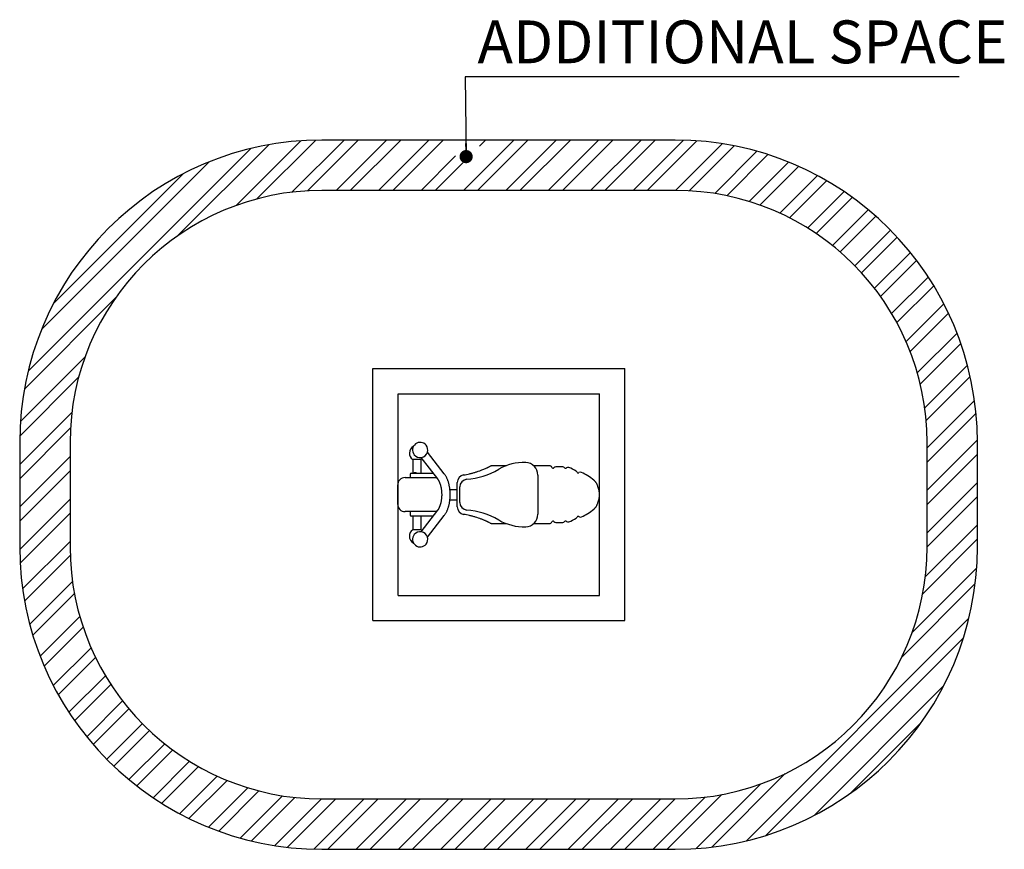
# Model space of a CAD drawing. Units: millimetres. Extents: x 8217 to 12126, y 14588 to 17880.
import ezdxf

# ---------------------------------------------------------------- set-up
doc = ezdxf.new("R2010")
doc.units = ezdxf.units.MM
doc.header["$LTSCALE"] = 100
for name, color, linetype in [('OTWORY_MONTAŻOWE', 1, 'Continuous'), ('STREFA', 102, 'Continuous'), ('WYLEWKI_BETONOWE', 52, 'Continuous')]:
    doc.layers.add(name, color=color, linetype=linetype)
doc.styles.add('SLDTEXTSTYLE0', font='TXT', dxfattribs={"width": 0.7})

# ---------------------------------------------------------------- blocks, each defined once
blk = doc.blocks.new('SW_HATCH_0')
at = {"color": 0, "linetype": 'Continuous', "lineweight": 25}
for p, q in [((468.1, 131.3), (211.4, -125.4)), ((526.8, 133.9), (293.2, -99.7)), ((639.3, 134.2), (432.2, -72.9)), ((695.5, 134.2), (493.8, -67.5)), ((807.7, 134.2), (607.7, -65.8)), ((863.8, 134.2), (663.8, -65.8)), ((976.1, 134.2), (776.1, -65.8)), ((1032.2, 134.2), (832.2, -65.8)), ((1312.8, 134.2), (1112.8, -65.8)), ((1369, 134.2), (1169, -65.8)), ((1200.6, 134.2), (1176.3, 109.9)), ((1481.2, 134.2), (1281.2, -65.8)), ((1537.4, 134.2), (1337.4, -65.8)), ((1649.6, 134.2), (1449.6, -65.8)), ((1705.7, 134.2), (1505.7, -65.8)), ((1818, 134.2), (1618, -65.8)), ((1874.1, 134.2), (1674.1, -65.8)), ((1985.9, 133.8), (1786.4, -65.8)), ((2039.4, 131.1), (1842.5, -65.8)), ((2140.1, 119.6), (1954.7, -65.8)), ((268.8, 100.4), (-614.8, -783.2)), ((339.9, 115.4), (-22.1, -246.6)), ((2187.8, 111.1), (2009.3, -67.4)), ((2278.3, 89.4), (2110.7, -78.2)), ((103.7, 47.5), (-561.9, -618.1)), ((1081.1, 70.9), (944.5, -65.8)), ((1134, 67.6), (1000.6, -65.8)), ((2321.4, 76.4), (2158.1, -87)), ((2403.8, 46.5), (2247.3, -110)), ((0, 0), (-514.4, -514.4)), ((2443.2, 29.7), (2289.5, -124)), ((2518.5, -7.2), (2369.3, -156.4)), ((2554.6, -27.2), (2407.2, -174.7)), ((2623.7, -70.4), (2479, -215.1)), ((2656.7, -93.5), (2513.1, -237.1)), ((2719.9, -142.5), (2577.8, -284.7)), ((2750.1, -168.4), (2608.4, -310.2)), ((2807.7, -223.1), (2666.3, -364.5)), ((2835.2, -251.8), (2693.6, -393.4)), ((2887.2, -312), (2744.8, -454.4)), ((2911.8, -343.6), (2768.7, -486.7)), ((2958.1, -409.5), (2812.9, -554.7)), ((2979.8, -444), (2833.3, -590.5)), ((-267.8, -492.3), (-629.8, -854.3)), ((3020.1, -515.9), (2870, -665.9)), ((3038.6, -553.5), (2886.4, -705.7)), ((3072.3, -632), (2914.6, -789.8)), ((3087.4, -673.1), (2926.3, -834.2)), ((-389, -725.8), (-645.7, -982.5)), ((3113.6, -759.1), (2944, -928.7)), ((-414.7, -807.6), (-648.3, -1041.2)), ((3124.6, -804.3), (2949.7, -979.2)), ((3141.8, -899.3), (2953.5, -1087.7)), ((-441.5, -946.6), (-648.6, -1153.7)), ((3147.8, -949.4), (2953.5, -1143.8)), ((-446.9, -1008.2), (-648.6, -1209.9)), ((3153.4, -1056.1), (2953.5, -1256)), ((-448.6, -1122.1), (-648.6, -1322.1)), ((3153.5, -1112.2), (2953.5, -1312.2)), ((-448.6, -1178.2), (-648.6, -1378.2)), ((3153.5, -1224.4), (2953.5, -1424.4)), ((3153.5, -1280.5), (2953.5, -1480.5)), ((-448.6, -1290.5), (-648.6, -1490.5)), ((-448.6, -1346.6), (-646.9, -1544.9)), ((3153.5, -1392.8), (2946.3, -1599.9)), ((-448.6, -1458.9), (-637, -1647.3)), ((3153.5, -1448.9), (2936.1, -1666.3)), ((-448, -1514.4), (-629.2, -1695.6)), ((3150.6, -1564.1), (2893.9, -1820.8)), ((-439.2, -1617.8), (-608.7, -1787.4)), ((3144.6, -1626.2), (2852.8, -1918)), ((-431.3, -1666.1), (-596.3, -1831.1)), ((-409.7, -1756.8), (-567.5, -1914.5)), ((3119.7, -1763.3), (2236, -2647)), ((-396.4, -1799.6), (-551.2, -1954.3)), ((3098.1, -1841.1), (2313.8, -2625.3)), ((-365.2, -1880.6), (-515.2, -2030.6)), ((-347.4, -1919), (-495.6, -2067.1)), ((-308.1, -1991.9), (-453.2, -2137)), ((-286.5, -2026.5), (-430.6, -2170.5)), ((3019.3, -2032.1), (2504.9, -2546.5)), ((-239.9, -2092.1), (-382.3, -2234.5)), ((-214.9, -2123.2), (-356.8, -2265.1)), ((-161.5, -2182), (-302.9, -2323.4)), ((2931.5, -2176), (2648.8, -2458.7)), ((-133.1, -2209.8), (-274.6, -2351.2)), ((-72.9, -2261.9), (-215.1, -2404)), ((-41.2, -2286.2), (-183.9, -2429)), ((25.8, -2331.5), (-118.8, -2476.1)), ((61.1, -2352.3), (-84.8, -2498.2)), ((2390.7, -2380.1), (2098.9, -2671.9)), ((135.5, -2390.2), (-13.7, -2539.4)), ((174.7, -2407.1), (23.5, -2558.4)), ((2293.5, -2421.1), (2036.8, -2677.8)), ((257.5, -2436.6), (101.1, -2593)), ((301.3, -2448.9), (141.6, -2608.6)), ((394.2, -2468.3), (226.5, -2635.9)), ((443.7, -2474.9), (271.1, -2647.5)), ((550.1, -2480.7), (364.7, -2666.1)), ((606.2, -2480.7), (414.1, -2672.8)), ((718.5, -2480.7), (518.9, -2680.3)), ((774.6, -2480.7), (574.6, -2680.7)), ((886.9, -2480.7), (686.9, -2680.7)), ((943, -2480.7), (743, -2680.7)), ((1055.3, -2480.7), (855.3, -2680.7)), ((1111.4, -2480.7), (911.4, -2680.7)), ((1223.6, -2480.7), (1023.6, -2680.7)), ((1279.8, -2480.7), (1079.8, -2680.7)), ((1392, -2480.7), (1192, -2680.7)), ((1448.1, -2480.7), (1248.1, -2680.7)), ((1560.4, -2480.7), (1360.4, -2680.7)), ((1616.5, -2480.7), (1416.5, -2680.7)), ((1728.8, -2480.7), (1528.8, -2680.7)), ((1784.9, -2480.7), (1584.9, -2680.7)), ((1897.2, -2480.7), (1697.2, -2680.7)), ((1953.3, -2480.7), (1753.3, -2680.7)), ((2072.7, -2473.6), (1865.5, -2680.7)), ((2139, -2463.4), (1921.7, -2680.7))]:
    blk.add_line(p, q, dxfattribs=at)
blk = doc.blocks.new('SW_NOTE_0')
at = {"layer": 'STREFA', "color": 0}
blk.add_line((1960, 0), (0, 0), dxfattribs=at)
at = {"layer": 'STREFA', "color": 0, "insert": (48.3, 224.3), "char_height": 170, "attachment_point": 1, "style": 'SLDTEXTSTYLE0'}
blk.add_mtext('ADDITIONAL SPACE', dxfattribs=at)
blk = doc.blocks.new('_Dot')
at = {"color": 0, "linetype": 'ByBlock', "lineweight": -2}
blk.add_line((-0.5, 0), (-1, 0), dxfattribs=at)
at = {"color": 0, "linetype": 'ByBlock', "const_width": 0.5}
blk.add_lwpolyline([(-0.25, 0, 1), (0.25, 0, 1)], format="xyb", close=True, dxfattribs=at)

msp = doc.modelspace()

# ---------------------------------------------------------------- linework, layer by layer
at = {"color": 7, "linetype": 'Continuous', "lineweight": 25}
for p, q in [((9809.2, 16142.8), (9876, 16057.7)), ((9902.5, 16078.5), (9835.7, 16163.6)), ((9777.3, 16135.6), (9777.3, 16081.1)), ((9811, 16135.6), (9777.3, 16135.6)), ((9811, 16081.1), (9811, 16135.6)), ((10149, 16110.6), (10096.4, 16110.6)), ((10096.4, 16110.5), (10096.4, 16110.5)), ((10320, 16110.6), (10257.4, 16110.6)), ((9767.6, 16076.1), (9767.6, 16063.1)), ((9772.6, 16081.1), (9773.4, 16081.1)), ((9773.4, 16081.1), (9857.7, 16081.1)), ((9790, 16082.5), (9784.4, 16082.5)), ((10274.2, 16073.2), (10274.2, 15917.9)), ((9717.1, 16033.1), (9717.1, 15958.1)), ((9747.1, 16063.1), (9749.9, 16063.1)), ((9749.9, 16063.1), (9793.4, 16063.1)), ((9793.4, 16063.1), (9865.3, 16063.1)), ((9865.3, 16063.1), (9871.8, 16063.1)), ((9954.2, 16035.6), (9954.2, 16044.2)), ((9954.2, 15955.6), (9954.2, 16035.6)), ((9964.2, 15964.5), (9964.2, 16026.6)), ((9924.9, 16015.6), (9954.2, 16015.6)), ((9924.9, 15975.6), (9954.2, 15975.6)), ((9954.2, 15947), (9954.2, 15955.6)), ((9749.9, 15928.1), (9747.1, 15928.1)), ((9793.4, 15928.1), (9749.9, 15928.1)), ((9767.6, 15928.1), (9767.6, 15915.1)), ((9773.4, 15910.1), (9772.6, 15910.1)), ((9857.7, 15910.1), (9773.4, 15910.1)), ((9777.3, 15910.1), (9777.3, 15855.6)), ((9789.9, 15928.1), (9789.7, 15928.1)), ((9865.3, 15928.1), (9793.4, 15928.1)), ((9876, 15933.4), (9809.2, 15848.3)), ((9811, 15855.6), (9811, 15910.1)), ((9835.7, 15827.5), (9902.5, 15912.6)), ((9871.8, 15928.1), (9865.3, 15928.1)), ((10096.4, 15880.6), (10149, 15880.6)), ((10096.4, 15880.6), (10096.4, 15880.6)), ((10257.4, 15880.6), (10320, 15880.6)), ((9811, 15855.6), (9777.3, 15855.6))]:
    msp.add_line(p, q, dxfattribs=at)
at = {"color": 7, "linetype": 'Continuous', "lineweight": 25, "flags": 128}
for points in [[(9811, 16135.6), (9811.1, 16135.6), (9813.4, 16137.4)], [(9813.4, 15853.7), (9811.1, 15855.5), (9811, 15855.6)]]:
    msp.add_lwpolyline(points, dxfattribs=at)
at = {"color": 7, "linetype": 'Continuous', "lineweight": 25}
for centre, radius, start, end in [((9794.2, 16160.6), 30.1, 116.5311, 180), ((9807, 16172.9), 30.2, 38.1263, 218.1263), ((9807, 16172.9), 30.1, 342.3315, 38.1263), ((9794.2, 16160.6), 30.1, 180, 236.0222), ((9807, 16172.9), 30.2, 218.1263, 342.3315), ((10219.2, 15923.3), 200, 88.0898, 120.1707), ((10224.2, 16073.2), 50, 0, 88.0898), ((10320, 16100.6), 10, 19.4712, 90), ((10334.2, 16105.6), 5, 199.4712, 270), ((10345.8, 16096.1), 10, 94.251, 141.0008), ((10359.2, 15916.6), 190, 85.749, 94.251), ((10372.5, 16096.1), 10, 38.9992, 85.749), ((10393.5, 16093.9), 10, 71.8622, 128.7753), ((9772.6, 16076.1), 5, 90, 180), ((9784.4, 16079.7), 2.84, 90, 150.994), ((9790, 16079.7), 2.84, 29.006, 90), ((9858.3, 16079.7), 2.84, 121.2665, 150.994), ((9984.2, 16044.2), 30, 99.266, 180), ((9967.9, 16355.5), 300, 274.5692, 300.1707), ((10334.2, 16105.6), 5, 270, 321.0008), ((10384.2, 16105.6), 5, 218.9992, 270), ((10384.2, 16105.6), 5, 270, 308.7753), ((10359.3, 15989.3), 120, 56.2148, 71.8622), ((10420.5, 16080.8), 10, 24.2127, 56.2148), ((10434.2, 16086.9), 5, 204.2127, 270), ((10434.2, 16086.9), 5, 270, 305.1218), ((10442.8, 16074.7), 10, 66.698, 125.1218), ((10367.6, 15900.1), 200, 49.8816, 66.698), ((9747.1, 16033.1), 30, 90, 180), ((9994.2, 16026.6), 30, 94.5692, 180), ((9747.1, 15958.1), 30, 180, 270), ((9994.2, 15964.5), 30, 180, 265.4308), ((9772.6, 15915.1), 5, 180, 270), ((9858.3, 15911.4), 2.84, 209.006, 238.7335), ((9984.2, 15947), 30, 180, 260.734), ((9967.9, 15635.6), 300, 59.8293, 85.4308), ((10224.2, 15917.9), 50, 271.9102, 0), ((10434.2, 15904.2), 5, 90, 155.7873), ((10434.2, 15904.2), 5, 54.8782, 90), ((10442.8, 15916.5), 10, 234.8782, 293.302), ((10367.6, 16091), 200, 293.302, 310.1176), ((10219.2, 16067.9), 200, 239.8293, 271.9102), ((10320, 15890.6), 10, 270, 340.5288), ((10334.2, 15885.6), 5, 90, 160.5288), ((10334.2, 15885.6), 5, 38.9992, 90), ((10345.8, 15895), 10, 218.9992, 265.749), ((10359.2, 16074.5), 190, 265.749, 274.251), ((10372.5, 15895), 10, 274.251, 321.0008), ((10384.2, 15885.6), 5, 90, 141.0008), ((10384.2, 15885.6), 5, 51.2247, 90), ((10393.5, 15897.3), 10, 231.2247, 288.1378), ((10359.3, 16001.8), 120, 288.1378, 303.7852), ((10420.5, 15910.4), 10, 303.7852, 335.7873), ((9794.2, 15830.6), 30.1, 123.9778, 180), ((9794.2, 15830.6), 30.2, 180, 243.4689), ((9807, 15818.3), 30.2, 141.8737, 321.8737), ((9807, 15818.3), 30.2, 17.6685, 141.8737), ((9807, 15818.3), 30.1, 321.8737, 17.6685)]:
    msp.add_arc(centre, radius, start, end, dxfattribs=at)
for points, knots in [([(9979.3, 16073.8), (9983.3, 16074.5), (9991.2, 16075.8), (10003.1, 16078.4), (10014.9, 16081.4), (10026.5, 16084.7), (10037.8, 16088.4), (10047.6, 16091.9), (10055.9, 16095.1), (10062.9, 16098), (10068.5, 16100.5), (10072.8, 16102.5), (10076.1, 16104), (10078.9, 16105.4), (10081, 16106.4), (10082.3, 16107.1), (10082.6, 16107.2), (10082.6, 16107.2)], [0, 0, 0, 0, 0.089327, 0.178648, 0.270819, 0.363251, 0.455515, 0.547456, 0.615106, 0.682875, 0.750376, 0.794574, 0.838865, 0.883, 0.930407, 0.977789, 1, 1, 1, 1]), ([(10096.4, 16110.5), (10096.1, 16110.5), (10095.2, 16110.6), (10093.5, 16110.4), (10091.4, 16110.2), (10089.5, 16109.8), (10087.8, 16109.3), (10086.4, 16108.8), (10085.2, 16108.4), (10084.5, 16108.1), (10084, 16107.9), (10083.7, 16107.7), (10083.4, 16107.6), (10083.2, 16107.5), (10083.1, 16107.4), (10083, 16107.4), (10082.9, 16107.4)], [0, 0, 0, 0, 0.042707, 0.178483, 0.306919, 0.426613, 0.535612, 0.630755, 0.705392, 0.754181, 0.787963, 0.81704, 0.847605, 0.894457, 0.966177, 1, 1, 1, 1]), ([(9902.5, 15912.6), (9903, 15913.3), (9904.4, 15915.1), (9906.6, 15918.3), (9909.1, 15922.3), (9911.4, 15926.6), (9913.5, 15931), (9915.4, 15935.7), (9917.2, 15940.5), (9918.9, 15945.4), (9920.3, 15950.5), (9921.6, 15955.7), (9922.8, 15961.1), (9923.7, 15966.5), (9924.5, 15972), (9925.2, 15977.5), (9925.6, 15983.1), (9925.9, 15988.7), (9926, 15994.4), (9926, 16000.1), (9925.8, 16005.7), (9925.4, 16011.3), (9924.8, 16016.9), (9924.1, 16022.4), (9923.2, 16027.8), (9922.1, 16033.2), (9920.9, 16038.4), (9919.5, 16043.6), (9918, 16048.6), (9916.2, 16053.4), (9914.3, 16058.1), (9912.3, 16062.7), (9910, 16067), (9907.6, 16071.2), (9905.1, 16075), (9903.4, 16077.4), (9902.5, 16078.5)], [0, 0, 0, 0, 0.016414, 0.046499, 0.076681, 0.106966, 0.137246, 0.167462, 0.197583, 0.227596, 0.257499, 0.287297, 0.316999, 0.346616, 0.376162, 0.40565, 0.435092, 0.464503, 0.493894, 0.52328, 0.552672, 0.582079, 0.611516, 0.640996, 0.670532, 0.700138, 0.729831, 0.759623, 0.789529, 0.819562, 0.849731, 0.880042, 0.910489, 0.941055, 0.971698, 1, 1, 1, 1]), ([(9876, 16057.7), (9876.3, 16057.4), (9877, 16056.4), (9878.3, 16054.5), (9879.8, 16052), (9881.3, 16049.3), (9882.7, 16046.3), (9884.1, 16043.1), (9885.4, 16039.6), (9886.6, 16036), (9887.7, 16032.1), (9888.8, 16028), (9889.7, 16023.8), (9890.5, 16019.4), (9891.1, 16014.9), (9891.6, 16010.3), (9892, 16005.6), (9892.2, 16000.9), (9892.3, 15996.1), (9892.3, 15991.4), (9892.1, 15986.6), (9891.7, 15981.9), (9891.2, 15977.3), (9890.6, 15972.8), (9889.9, 15968.3), (9889, 15964.1), (9888, 15959.9), (9886.9, 15956), (9885.6, 15952.2), (9884.3, 15948.7), (9883, 15945.4), (9881.5, 15942.3), (9880.1, 15939.5), (9878.6, 15937), (9877.2, 15935), (9876.3, 15933.9), (9876, 15933.4)], [0, 0, 0, 0, 0.01553, 0.044313, 0.073223, 0.102318, 0.131622, 0.161145, 0.190883, 0.220824, 0.250952, 0.281249, 0.311696, 0.342271, 0.372954, 0.403726, 0.434568, 0.465461, 0.496386, 0.527326, 0.55826, 0.589166, 0.620028, 0.650825, 0.68154, 0.712153, 0.742644, 0.772993, 0.803179, 0.833184, 0.862988, 0.892577, 0.921942, 0.95108, 0.980003, 1, 1, 1, 1]), ([(10512.5, 16027.2), (10512.5, 16027.2), (10512.3, 16028.1), (10511.5, 16030.3), (10510.3, 16033.7), (10508.6, 16037.4), (10506.7, 16040.8), (10504.9, 16043.8), (10502.9, 16046.4), (10500.9, 16048.8), (10498.8, 16051), (10497.3, 16052.4), (10496.5, 16053.1)], [0, 0, 0, 0, 0.001978, 0.088177, 0.224551, 0.365905, 0.493516, 0.607074, 0.711249, 0.810872, 0.904217, 1, 1, 1, 1]), ([(10512.5, 15963.9), (10513.2, 15966.3), (10514.7, 15971.3), (10517, 15979.1), (10518.7, 15987.3), (10519.3, 15995.6), (10518.7, 16003.8), (10517, 16012), (10514.7, 16019.8), (10513.2, 16024.9), (10512.5, 16027.2)], [0, 0, 0, 0, 0.114319, 0.24528, 0.373824, 0.500216, 0.626599, 0.755123, 0.886073, 1, 1, 1, 1]), ([(10496.5, 15938.1), (10496.8, 15938.3), (10498, 15939.3), (10499.7, 15941), (10501.6, 15943.1), (10503.4, 15945.3), (10505.2, 15947.8), (10506.9, 15950.6), (10508.6, 15953.7), (10510.2, 15957.3), (10511.5, 15960.7), (10512.2, 15963), (10512.5, 15963.9)], [0, 0, 0, 0, 0.038241, 0.138551, 0.22081, 0.314443, 0.411743, 0.517112, 0.634751, 0.766837, 0.908568, 1, 1, 1, 1]), ([(10082.6, 15883.9), (10082.6, 15884), (10082.3, 15884.1), (10081, 15884.7), (10079, 15885.7), (10076.8, 15886.8), (10074.5, 15887.9), (10071.9, 15889.1), (10068.7, 15890.6), (10064.6, 15892.4), (10059.5, 15894.5), (10054.1, 15896.7), (10047, 15899.5), (10037.9, 15902.8), (10026.7, 15906.4), (10015, 15909.8), (10003.1, 15912.7), (9991.2, 15915.3), (9983.3, 15916.7), (9979.3, 15917.4)], [0, 0, 0, 0, 0.022757, 0.069624, 0.11749, 0.150197, 0.18291, 0.216484, 0.250063, 0.30009, 0.350134, 0.401512, 0.4529, 0.543816, 0.634778, 0.728111, 0.821462, 0.910615, 1, 1, 1, 1]), ([(10082.9, 15883.8), (10083, 15883.7), (10083.1, 15883.7), (10083.3, 15883.6), (10083.5, 15883.5), (10083.9, 15883.3), (10084.4, 15883.1), (10085.1, 15882.8), (10086.3, 15882.3), (10088.2, 15881.7), (10090.7, 15881.1), (10093.5, 15880.7), (10095.3, 15880.6), (10096.3, 15880.6), (10096.4, 15880.6)], [0, 0, 0, 0, 0.040928, 0.109012, 0.164443, 0.201733, 0.235872, 0.283619, 0.352226, 0.465489, 0.659563, 0.829845, 0.980045, 1, 1, 1, 1])]:
    msp.add_open_spline(points, degree=3, knots=knots, dxfattribs=at)
at = {"layer": 'OTWORY_MONTAŻOWE', "color": 1, "lineweight": 25}
for p, q in [((9719.2, 15595.6), (9719.2, 16395.6)), ((9719.2, 16395.6), (10519.2, 16395.6)), ((10519.2, 15595.6), (10519.2, 16395.6)), ((9719.2, 15595.6), (10519.2, 15595.6))]:
    msp.add_line(p, q, dxfattribs=at)
at = {"layer": 'STREFA', "color": 7}
msp.add_line((9986, 17653.2), (9989.3, 17337.1), dxfattribs=at)
at = {"layer": 'STREFA', "linetype": 'Continuous', "lineweight": 25}
for p, q in [((10819.2, 17403), (9417.1, 17403)), ((10819.2, 17203), (9417.1, 17203)), ((8217.1, 16203), (8217.1, 15788.1)), ((8417.1, 16203), (8417.1, 15788.1)), ((11819.2, 15788.1), (11819.2, 16203)), ((12019.2, 15788.1), (12019.2, 16203)), ((9417.1, 14788.1), (10819.2, 14788.1)), ((9417.1, 14588.1), (10819.2, 14588.1))]:
    msp.add_line(p, q, dxfattribs=at)
for centre, radius, start, end in [((9417.1, 16203), 1200, 90, 180), ((10819.2, 16203), 1200, 0, 90), ((9417.1, 16203), 1000, 90, 180), ((10819.2, 16203), 1000, 0, 90), ((9417.1, 15788.1), 1200, 180, 270), ((9417.1, 15788.1), 1000, 180, 270), ((10819.2, 15788.1), 1000, 270, 0), ((10819.2, 15788.1), 1200, 270, 0)]:
    msp.add_arc(centre, radius, start, end, dxfattribs=at)
at = {"layer": 'WYLEWKI_BETONOWE', "color": 2, "lineweight": 25}
for p, q in [((9619.2, 15495.6), (9619.2, 16495.6)), ((9619.2, 16495.6), (10619.2, 16495.6)), ((10619.2, 15495.6), (10619.2, 16495.6)), ((9619.2, 15495.6), (10619.2, 15495.6))]:
    msp.add_line(p, q, dxfattribs=at)

# ---------------------------------------------------------------- block references
at = {"layer": 'STREFA', "color": 7}
msp.add_blockref('SW_NOTE_0', (9986, 17653.2), dxfattribs=at)
at = {"layer": 'STREFA', "color": 102, "linetype": 'Continuous', "lineweight": 25}
msp.add_blockref('SW_HATCH_0', (8865.7, 17268.8), dxfattribs=at)
at = {"layer": 'STREFA', "color": 7, "xscale": 52.30769230769231, "yscale": 52.30769230769231, "rotation": 270.5948996375477}
msp.add_blockref('_Dot', (9989.3, 17337.1, -405.4), dxfattribs=at)

doc.saveas('drawing.dxf')
